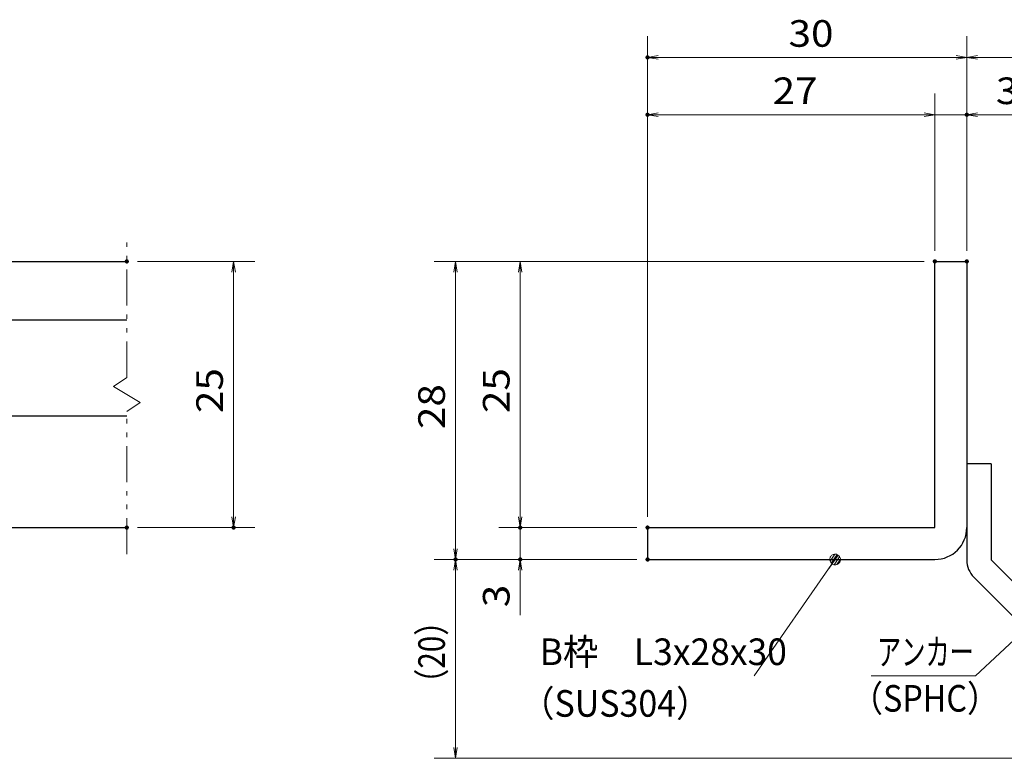
# Model space of a CAD drawing. Units: millimetres. Extents: x -1050 to 1050, y -743 to 742.
# Drawn here: x -161 to 302, y -485 to -138 of the extents above; entities that cross this region are included whole.
import ezdxf

# ---------------------------------------------------------------- set-up
doc = ezdxf.new("R2010")
doc.units = ezdxf.units.MM
doc.header["$LTSCALE"] = 5
doc.linetypes.add('JWW_PHANTOM1', pattern=[6.773333, 3.386667, -0.846667, 0.423333, -0.846667, 0.423333, -0.846667])
for name, color, linetype in [('アンカー', 7, 'Continuous'), ('寸法注釈', 7, 'Continuous'), ('想像線', 7, 'Continuous'), ('枠', 7, 'Continuous'), ('蓋', 7, 'Continuous')]:
    doc.layers.add(name, color=color, linetype=linetype)
doc.styles.add('ＭＳ ゴシック', font='txt', dxfattribs={"height": 1})

# ---------------------------------------------------------------- blocks, each defined once
blk = doc.blocks.new('_OPEN_0-1_')
at = {"layer": '寸法注釈', "color": 2, "linetype": 'Continuous', "lineweight": 5}
for p, q in [((-1, 0.167), (0, 0)), ((0, 0), (-1, -0.167)), ((0, 0), (-1, 0))]:
    blk.add_line(p, q, dxfattribs=at)
blk = doc.blocks.new('A$C6EB770D1_0-8_')
at = {"layer": 'アンカー', "color": 7, "linetype": 'Continuous', "lineweight": 25}
for p, q in [((26.051, 19.304), (9.047, 2.3)), ((27.678, 17.678), (26.051, 19.304)), ((27.678, 17.678), (10.674, 0.674)), ((0, 2.3), (9.047, 2.3)), ((0, 2.3), (0, 0)), ((0, 0), (9.047, 0))]:
    blk.add_line(p, q, dxfattribs=at)
blk.add_arc((9.047, 2.3), 2.3, 270, 315, dxfattribs=at)
blk = doc.blocks.new('_Dot_0-1_')
at = {"layer": '寸法注釈', "color": 2, "linetype": 'Continuous', "lineweight": 5}
for p, q in [((-0.5, 0), (-1, 0)), ((-0.496, 0.063), (-0.5, 0)), ((-0.5, 0), (-0.496, -0.063)), ((0, 0), (-0.5, 0)), ((-0.5, 0), (0, 0)), ((-0.484, 0.124), (-0.496, 0.063)), ((-0.465, 0.184), (-0.484, 0.124)), ((-0.438, 0.241), (-0.465, 0.184)), ((-0.405, 0.294), (-0.438, 0.241)), ((-0.364, 0.342), (-0.405, 0.294)), ((-0.319, 0.385), (-0.364, 0.342)), ((-0.268, 0.422), (-0.319, 0.385)), ((-0.213, 0.452), (-0.268, 0.422)), ((-0.155, 0.476), (-0.213, 0.452)), ((-0.094, 0.491), (-0.155, 0.476)), ((-0.031, 0.499), (-0.094, 0.491)), ((0.031, 0.499), (-0.031, 0.499)), ((0.5, 0), (0, 0)), ((0, 0), (0, 0)), ((0, 0), (0, 0)), ((0, 0), (0, 0)), ((0, 0), (0, 0)), ((0, 0), (0, 0)), ((0, 0), (0, 0)), ((0, 0), (0, 0)), ((0, 0), (0, 0)), ((0, 0), (0, 0)), ((0, 0), (0, 0)), ((0, 0), (0, 0)), ((0, 0), (0, 0)), ((0, 0), (0, 0)), ((0, 0), (0, 0)), ((0, 0), (0, 0)), ((0, 0), (0, 0)), ((0, 0), (0, 0)), ((0, 0), (0, 0)), ((0, 0), (0, 0)), ((0, 0), (0, 0)), ((0, 0), (0, 0)), ((0, 0), (0, 0)), ((0, 0), (0, 0)), ((0, 0), (0, 0)), ((0, 0), (0, 0)), ((0, 0), (0, 0)), ((0, 0), (0, 0)), ((0, 0), (0, 0)), ((0, 0), (0, 0)), ((0, 0), (0, 0)), ((0, 0), (0, 0)), ((0, 0), (0, 0)), ((0, 0), (0, 0)), ((0, 0), (0, 0)), ((0, 0), (0, 0)), ((0, 0), (0, 0)), ((0, 0), (0, 0)), ((0, 0), (0, 0)), ((0, 0), (0, 0)), ((0, 0), (0, 0)), ((0, 0), (0, 0)), ((0, 0), (0, 0)), ((0, 0), (0, 0)), ((0, 0), (0, 0)), ((0, 0), (0, 0)), ((0, 0), (0, 0)), ((0, 0), (0, 0)), ((0, 0), (0, 0)), ((0, 0), (0, 0)), ((0, 0), (0, 0)), ((0, 0), (0.5, 0)), ((0.094, 0.491), (0.031, 0.499)), ((0.155, 0.476), (0.094, 0.491)), ((0.213, 0.452), (0.155, 0.476)), ((0.268, 0.422), (0.213, 0.452)), ((0.319, 0.385), (0.268, 0.422)), ((0.364, 0.342), (0.319, 0.385)), ((0.405, 0.294), (0.364, 0.342)), ((0.438, 0.241), (0.405, 0.294)), ((0.465, 0.184), (0.438, 0.241)), ((0.484, 0.124), (0.465, 0.184)), ((0.496, 0.063), (0.484, 0.124)), ((0.5, 0), (0.496, 0.063)), ((-0.496, -0.063), (-0.484, -0.124)), ((-0.484, -0.124), (-0.465, -0.184)), ((-0.465, -0.184), (-0.438, -0.241)), ((-0.438, -0.241), (-0.405, -0.294)), ((-0.405, -0.294), (-0.364, -0.342)), ((-0.364, -0.342), (-0.319, -0.385)), ((-0.319, -0.385), (-0.268, -0.422)), ((-0.268, -0.422), (-0.213, -0.452)), ((-0.213, -0.452), (-0.155, -0.476)), ((-0.155, -0.476), (-0.094, -0.491)), ((-0.094, -0.491), (-0.031, -0.499)), ((-0.031, -0.499), (0.031, -0.499)), ((0.031, -0.499), (0.094, -0.491)), ((0.094, -0.491), (0.155, -0.476)), ((0.155, -0.476), (0.213, -0.452)), ((0.213, -0.452), (0.268, -0.422)), ((0.268, -0.422), (0.319, -0.385)), ((0.319, -0.385), (0.364, -0.342)), ((0.364, -0.342), (0.405, -0.294)), ((0.405, -0.294), (0.438, -0.241)), ((0.438, -0.241), (0.465, -0.184)), ((0.465, -0.184), (0.484, -0.124)), ((0.484, -0.124), (0.496, -0.063)), ((0.496, -0.063), (0.5, 0))]:
    blk.add_line(p, q, dxfattribs=at)
at = {"layer": '寸法注釈', "color": 2, "linetype": 'Continuous', "lineweight": 20}
for p, q in [((0.489, 0.1), (-0.489, 0.1)), ((0.399, 0.3), (-0.399, 0.3)), ((0.458, -0.199), (-0.458, -0.199)), ((0.3, -0.399), (-0.3, -0.399))]:
    blk.add_line(p, q, dxfattribs=at)

msp = doc.modelspace()

# ---------------------------------------------------------------- linework, layer by layer
at = {"layer": 'DEFPOINTS', "color": 4, "linetype": 'Continuous', "lineweight": 5, "const_width": 1}
for points in [[(134.74, -155.47, 0.414214), (134.24, -154.97, 0.414214), (133.74, -155.47, 0.414214), (134.24, -155.97, 0.414214)], [(134.74, -182.4, 0.414214), (134.24, -181.9, 0.414214), (133.74, -182.4, 0.414214), (134.24, -182.9, 0.414214)], [(284.74, -182.4, 0.414214), (284.24, -181.9, 0.414214), (283.74, -182.4, 0.414214), (284.24, -182.9, 0.414214)], [(-109.95, -251.31, 0.414214), (-110.45, -250.81, 0.414214), (-110.95, -251.31, 0.414214), (-110.45, -251.81, 0.414214)], [(269.74, -251.31, 0.414214), (269.24, -250.81, 0.414214), (268.74, -251.31, 0.414214), (269.24, -251.81, 0.414214)], [(269.74, -251.31, 0.414214), (269.24, -250.81, 0.414214), (268.74, -251.31, 0.414214), (269.24, -251.81, 0.414214)], [(269.74, -251.31, 0.414214), (269.24, -250.81, 0.414214), (268.74, -251.31, 0.414214), (269.24, -251.81, 0.414214)], [(269.74, -251.31, 0.414214), (269.24, -250.81, 0.414214), (268.74, -251.31, 0.414214), (269.24, -251.81, 0.414214)], [(284.74, -251.31, 0.414214), (284.24, -250.81, 0.414214), (283.74, -251.31, 0.414214), (284.24, -251.81, 0.414214)], [(284.74, -251.31, 0.414214), (284.24, -250.81, 0.414214), (283.74, -251.31, 0.414214), (284.24, -251.81, 0.414214)], [(284.74, -251.31, 0.414214), (284.24, -250.81, 0.414214), (283.74, -251.31, 0.414214), (284.24, -251.81, 0.414214)], [(-109.95, -376.31, 0.414214), (-110.45, -375.81, 0.414214), (-110.95, -376.31, 0.414214), (-110.45, -376.81, 0.414214)], [(-59.78, -376.31, 0.414214), (-60.28, -375.81, 0.414214), (-60.78, -376.31, 0.414214), (-60.28, -376.81, 0.414214)], [(74.89, -376.31, 0.414214), (74.39, -375.81, 0.414214), (73.89, -376.31, 0.414214), (74.39, -376.81, 0.414214)], [(134.74, -376.31, 0.414214), (134.24, -375.81, 0.414214), (133.74, -376.31, 0.414214), (134.24, -376.81, 0.414214)], [(134.74, -376.31, 0.414214), (134.24, -375.81, 0.414214), (133.74, -376.31, 0.414214), (134.24, -376.81, 0.414214)], [(134.74, -376.31, 0.414214), (134.24, -375.81, 0.414214), (133.74, -376.31, 0.414214), (134.24, -376.81, 0.414214)], [(134.74, -376.31, 0.414214), (134.24, -375.81, 0.414214), (133.74, -376.31, 0.414214), (134.24, -376.81, 0.414214)], [(44.51, -391.31, 0.414214), (44.01, -390.81, 0.414214), (43.51, -391.31, 0.414214), (44.01, -391.81, 0.414214)], [(44.51, -391.31, 0.414214), (44.01, -390.81, 0.414214), (43.51, -391.31, 0.414214), (44.01, -391.81, 0.414214)], [(74.89, -391.31, 0.414214), (74.39, -390.81, 0.414214), (73.89, -391.31, 0.414214), (74.39, -391.81, 0.414214)], [(134.74, -391.31, 0.414214), (134.24, -390.81, 0.414214), (133.74, -391.31, 0.414214), (134.24, -391.81, 0.414214)], [(134.74, -391.31, 0.414214), (134.24, -390.81, 0.414214), (133.74, -391.31, 0.414214), (134.24, -391.81, 0.414214)], [(134.74, -391.31, 0.414214), (134.24, -390.81, 0.414214), (133.74, -391.31, 0.414214), (134.24, -391.81, 0.414214)]]:
    msp.add_lwpolyline(points, format="xyb", close=True, dxfattribs=at)
at = {"layer": '寸法注釈', "color": 2, "linetype": 'Continuous', "lineweight": 18}
for p, q in [((134.24, -371.31), (134.24, -145.47)), ((284.24, -246.31), (284.24, -145.47)), ((284.24, -246.31), (284.24, -145.47)), ((279.24, -155.47), (139.24, -155.47)), ((289.24, -155.47), (375.76, -155.47)), ((134.24, -371.31), (134.24, -172.4)), ((269.24, -246.31), (269.24, -172.4)), ((269.24, -246.31), (269.24, -172.4)), ((284.24, -246.31), (284.24, -172.4)), ((264.24, -182.4), (139.24, -182.4)), ((264.24, -182.4), (259.24, -182.4)), ((269.24, -182.4), (284.24, -182.4)), ((289.24, -182.4), (310.35, -182.4)), ((-105.45, -251.31), (-50.28, -251.31)), ((264.24, -251.31), (34.01, -251.31)), ((264.24, -251.31), (64.39, -251.31)), ((-60.28, -256.31), (-60.28, -371.31)), ((44.01, -256.31), (44.01, -386.31)), ((74.39, -256.31), (74.39, -371.31)), ((74.39, -371.31), (74.39, -366.31)), ((-105.45, -376.31), (-50.28, -376.31)), ((129.24, -376.31), (64.39, -376.31)), ((129.24, -376.31), (64.39, -376.31)), ((74.39, -376.31), (74.39, -391.31)), ((129.24, -391.31), (34.01, -391.31)), ((129.24, -391.31), (34.01, -391.31)), ((129.24, -391.31), (64.39, -391.31)), ((184.34, -445.9), (221.81, -392.13)), ((44.01, -479.7), (44.01, -396.31)), ((74.39, -396.31), (74.39, -417.42)), ((288.4, -445.93), (311.2, -424.69)), ((239.35, -445.93), (288.4, -445.93)), ((367.62, -484.7), (34.01, -484.7))]:
    msp.add_line(p, q, dxfattribs=at)
at = {"layer": '想像線', "color": 4, "linetype": 'JWW_PHANTOM1', "lineweight": 15}
for p, q in [((-110.45, -305.86), (-110.45, -238.81)), ((-110.45, -305.86), (-116.74, -310.07)), ((-116.74, -310.07), (-110.45, -313.81)), ((-104.16, -317.54), (-110.45, -313.81)), ((-110.45, -321.76), (-104.16, -317.54)), ((-110.45, -388.81), (-110.45, -321.76))]:
    msp.add_line(p, q, dxfattribs=at)
at = {"layer": '枠', "color": 7, "linetype": 'Continuous', "lineweight": 25}
for p, q in [((269.24, -251.31), (284.24, -251.31)), ((269.24, -376.31), (269.24, -251.31)), ((284.24, -251.31), (284.24, -376.31)), ((134.24, -376.31), (269.24, -376.31)), ((134.24, -376.31), (134.24, -391.31)), ((134.24, -391.31), (269.24, -391.31))]:
    msp.add_line(p, q, dxfattribs=at)
msp.add_arc((269.24, -376.31), 15, 270, 0, dxfattribs=at)
at = {"layer": '蓋', "color": 5, "linetype": 'Continuous', "lineweight": 25}
for p, q in [((-880.45, -251.31), (-110.45, -251.31)), ((-191.45, -278.81), (-110.45, -278.81)), ((-191.45, -323.81), (-110.45, -323.81)), ((-880.45, -376.31), (-110.45, -376.31))]:
    msp.add_line(p, q, dxfattribs=at)

# ---------------------------------------------------------------- block references
at = {"layer": 'アンカー', "color": 7, "linetype": 'Continuous', "lineweight": 25, "xscale": 5, "yscale": 5, "rotation": 270}
msp.add_blockref('A$C6EB770D1_0-8_', (284.24, -346.31), dxfattribs=at)
at = {"layer": '寸法注釈', "color": 2, "linetype": 'Continuous', "lineweight": 18, "xscale": 5, "yscale": 5}
for name, p, rotation in [('_OPEN_0-1_', (134.24, -155.47), 180), ('_OPEN_0-1_', (284.24, -155.47), 180), ('_OPEN_0-1_', (134.24, -182.4), 180), ('_OPEN_0-1_', (284.24, -182.4), 180), ('_OPEN_0-1_', (-60.28, -251.31), 90), ('_OPEN_0-1_', (44.01, -251.31), 90), ('_OPEN_0-1_', (74.39, -251.31), 90), ('_OPEN_0-1_', (-60.28, -376.31), 270), ('_OPEN_0-1_', (74.39, -376.31), 270), ('_OPEN_0-1_', (74.39, -376.31), 270), ('_OPEN_0-1_', (44.01, -391.31), 270), ('_Dot_0-1_', (222.38, -391.31), 55.12857252302973), ('_OPEN_0-1_', (44.01, -391.31), 90), ('_OPEN_0-1_', (74.39, -391.31), 90), ('_OPEN_0-1_', (44.01, -484.7), 270)]:
    msp.add_blockref(name, p, dxfattribs=dict(at, rotation=rotation))
for p in [(284.24, -155.47), (269.24, -182.4), (269.24, -182.4)]:
    msp.add_blockref('_OPEN_0-1_', p, dxfattribs=at)

# ---------------------------------------------------------------- texts
at = {"layer": '寸法注釈', "color": 7, "linetype": 'Continuous', "lineweight": 18, "style": 'ＭＳ ゴシック'}
for s, height, width, p in [('30', 12.497, 1.115358, (200.5, -150.47)), ('27', 12.497, 1.115358, (193, -177.4)), ('3', 12.5, 1.115358, (297.93, -177.4)), ('B枠\u3000L3x28x30', 12.4968, 0.977631, (83.53, -440.9)), ('アンカー', 12.497, 0.667747, (242.05, -440.93)), ('（SPHC）', 12.497, 0.891552, (229.69, -462.78)), ('（SUS304）', 12.497, 0.936313, (74.57, -465.17))]:
    msp.add_text(s, height=height, dxfattribs=dict(at, width=width)).set_placement(p)
for s, height, width, p in [('25', 12.497, 1.115358, (-65.28, -322.54)), ('25', 12.497, 1.115358, (69.39, -322.54)), ('28', 12.497, 1.115358, (39.01, -330.04)), ('3', 12.5, 1.115358, (69.39, -413.73)), ('（20）', 12.497, 0.81695, (39.01, -456.52))]:
    msp.add_text(s, height=height, rotation=90, dxfattribs=dict(at, width=width)).set_placement(p)

doc.saveas('drawing.dxf')
